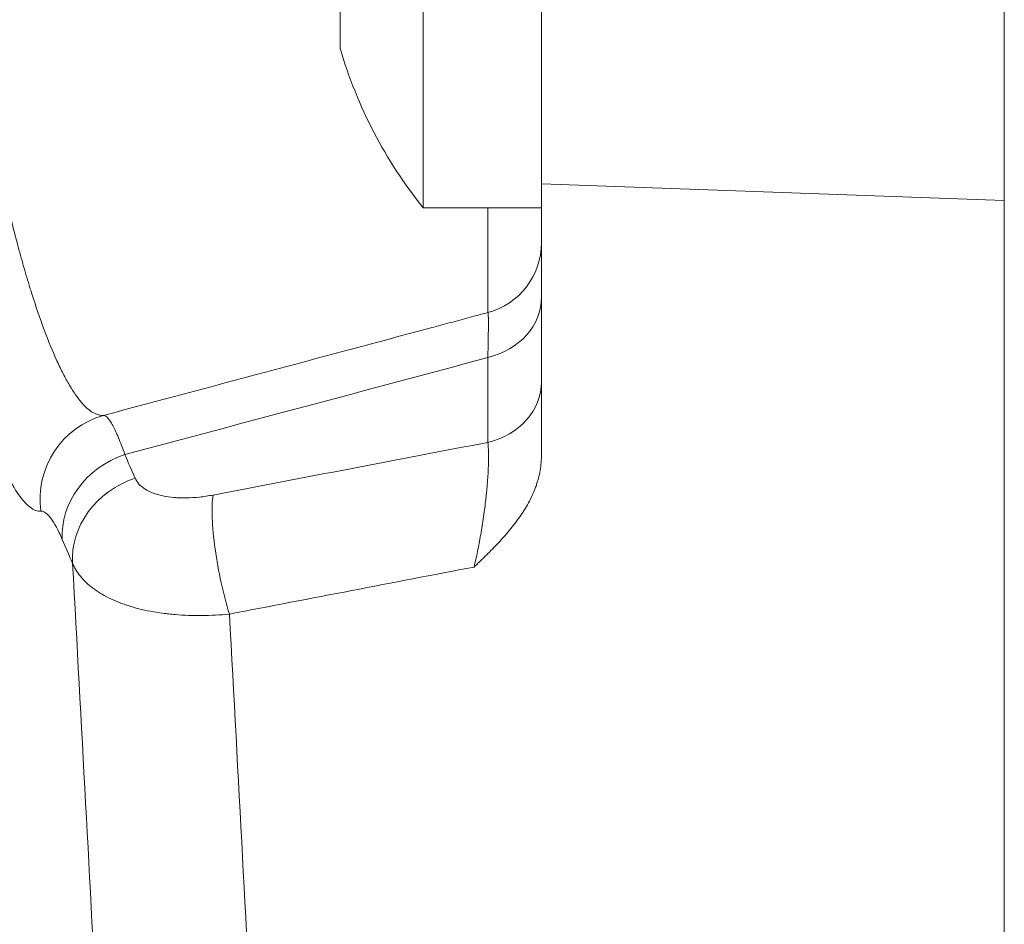
# Model space of a CAD drawing. Units: millimetres. Extents: x 7 to 415, y 5 to 292.
# Drawn here: x 62 to 65, y 106 to 109 of the extents above; entities that cross this region are included whole.
import ezdxf

# ---------------------------------------------------------------- set-up
doc = ezdxf.new("R2010")
doc.units = ezdxf.units.MM
doc.layers.add('1', color=7, linetype='Continuous', true_color=0xffffff)

msp = doc.modelspace()

# ---------------------------------------------------------------- linework, layer by layer
at = {"layer": '1', "color": 155, "linetype": 'Continuous', "lineweight": 13}
for p, q in [((62.9805, 108.802), (62.9805, 110.802)), ((64.9895, 110.5101), (64.9895, 108.8268)), ((63.3895, 110.431), (63.3895, 108.8851)), ((62.6941, 109.352), (62.6941, 109.3669)), ((63.3895, 108.8851), (64.9895, 108.8268)), ((63.3895, 107.9432), (63.3895, 108.8851)), ((62.9805, 108.802), (63.3895, 108.802)), ((63.2042, 108.4399), (63.2042, 108.802)), ((64.9895, 87.3757), (64.9895, 108.8268)), ((63.2043, 108.44), (63.2043, 108.44)), ((62.9945, 108.3837), (62.9958, 108.3841)), ((63.2042, 107.9917), (63.2042, 108.2846))]:
    msp.add_line(p, q, dxfattribs=at)
msp.add_arc((64.2295, 109.802), 1.6, 196.3349, 218.6822, dxfattribs=at)
for centre, major_axis, ratio, start_param, end_param in [((63.1395, 108.6814), (0.25, 0), 1, 4.97458, 6.283177), ((63.1395, 108.4938), (-0.25, 0), 0.866025, 1.832596, 3.141593), ((63.1395, 108.2008), (-0.25, 0), 0.866025, 1.832596, 3.141593), ((61.954, 107.7951), (-0.0189, 0.2994), 0.990319, 0.200613, 1.647085), ((183.5352, 185.9206), (404.9962, 95.4742), 0.122564, 4.379507, 4.381962), ((62.0274, 107.6985), (0.2754, 0.1189), 0.874456, 1.476786, 2.843101), ((120.9088, 125.801), (59.698, 15.7135), 0.492237, 3.215896, 3.218783), ((62.0627, 107.6174), (0.2747, 0.1205), 0.874325, 1.471748, 2.83894), ((62.3322, 107.5587), (-0.0564, 0.2946), 0.196728, 0.515062, 2.108081), ((120.8614, 125.5122), (59.8722, 15.6963), 0.493852, 3.216198, 3.219088)]:
    msp.add_ellipse(centre, major_axis=major_axis, ratio=ratio, start_param=start_param, end_param=end_param, dxfattribs=at)
for points, knots in [([(61.6598, 107.7536), (61.6478, 107.7531), (61.6353, 107.7578), (61.6095, 107.7771), (61.5961, 107.7918), (61.5686, 107.8309), (61.5545, 107.8554), (61.5381, 107.8887), (61.5363, 107.8924), (61.5326, 107.9002), (61.5308, 107.9041), (61.5253, 107.9161), (61.5216, 107.9244), (61.5106, 107.9502), (61.5032, 107.9685), (61.481, 108.0265), (61.4661, 108.0695), (61.4364, 108.1641), (61.4215, 108.2157), (61.4028, 108.2858), (61.3991, 108.3), (61.3917, 108.3289), (61.388, 108.3435), (61.377, 108.3881), (61.3698, 108.4186), (61.3482, 108.5125), (61.3341, 108.5783), (61.3133, 108.6819), (61.3064, 108.7172), (61.2962, 108.7715), (61.2928, 108.7898), (61.2878, 108.8175), (61.2861, 108.8268), (61.2827, 108.8455), (61.2811, 108.8549), (61.2662, 108.9394), (61.2534, 109.0163), (61.229, 109.1736), (61.2173, 109.254), (61.2004, 109.3773), (61.1949, 109.4189), (61.1868, 109.4819), (61.1841, 109.503), (61.1788, 109.5452), (61.1763, 109.5663), (61.1636, 109.672), (61.1541, 109.7565), (61.1364, 109.9257), (61.1281, 110.0103), (61.1186, 110.1161), (61.1158, 110.1479), (61.1131, 110.1797), (61.1113, 110.2008), (61.1104, 110.2114), (61.106, 110.2642), (61.1027, 110.306), (61.0934, 110.4302), (61.0878, 110.5115), (61.083, 110.5912)], [0, 0, 0, 0, 0.0625, 0.0625, 0.125, 0.125, 0.1875, 0.1875, 0.195312, 0.195312, 0.203125, 0.203125, 0.21875, 0.21875, 0.25, 0.25, 0.3125, 0.3125, 0.375, 0.375, 0.390625, 0.390625, 0.40625, 0.40625, 0.4375, 0.4375, 0.5, 0.5, 0.53125, 0.53125, 0.546875, 0.546875, 0.554687, 0.554687, 0.5625, 0.5625, 0.625, 0.625, 0.6875, 0.6875, 0.71875, 0.71875, 0.734375, 0.734375, 0.75, 0.75, 0.8125, 0.8125, 0.875, 0.875, 0.890625, 0.898437, 0.898437, 0.90625, 0.90625, 0.9375, 0.9375, 1, 1, 1, 1]), ([(61.3055, 110.467), (61.3106, 110.3984), (61.3163, 110.3287), (61.3243, 110.24), (61.3268, 110.2133), (61.3293, 110.1864), (61.3311, 110.1684), (61.3319, 110.1594), (61.3364, 110.1144), (61.34, 110.0785), (61.3516, 109.9707), (61.3598, 109.8988), (61.3776, 109.7553), (61.387, 109.6837), (61.3997, 109.5941), (61.4023, 109.5762), (61.4075, 109.5405), (61.4102, 109.5227), (61.4182, 109.4696), (61.4236, 109.4347), (61.4404, 109.3309), (61.452, 109.2632), (61.4762, 109.1308), (61.4888, 109.0662), (61.5035, 108.9952), (61.5052, 108.9873), (61.5085, 108.9716), (61.5134, 108.9483), (61.5184, 108.9254), (61.5285, 108.88), (61.5352, 108.8505), (61.5557, 108.7639), (61.5696, 108.709), (61.5909, 108.6307), (61.598, 108.6052), (61.6089, 108.5681), (61.6143, 108.5499), (61.6198, 108.532), (61.6234, 108.5201), (61.6253, 108.5143), (61.6418, 108.4619), (61.6564, 108.4192), (61.6857, 108.3409), (61.7002, 108.3054), (61.7221, 108.2576), (61.7293, 108.2426), (61.7402, 108.2214), (61.7438, 108.2146), (61.7511, 108.2015), (61.7547, 108.1952), (61.7725, 108.165), (61.7865, 108.1451), (61.8135, 108.1136), (61.8267, 108.1019), (61.8522, 108.087), (61.8645, 108.0837), (61.8763, 108.0848)], [0, 0, 0, 0, 0.0625, 0.0625, 0.078125, 0.085937, 0.085937, 0.09375, 0.09375, 0.125, 0.125, 0.1875, 0.1875, 0.25, 0.25, 0.265625, 0.265625, 0.28125, 0.28125, 0.3125, 0.3125, 0.375, 0.375, 0.4375, 0.4375, 0.445312, 0.445312, 0.453125, 0.46875, 0.46875, 0.5, 0.5, 0.5625, 0.5625, 0.59375, 0.59375, 0.609375, 0.617187, 0.617187, 0.625, 0.625, 0.6875, 0.6875, 0.75, 0.75, 0.78125, 0.78125, 0.796875, 0.796875, 0.8125, 0.8125, 0.875, 0.875, 0.9375, 0.9375, 1, 1, 1, 1]), ([(63.2043, 108.44), (63.1882, 108.4356), (63.1504, 108.4255), (63.0909, 108.4095), (63.0375, 108.3952), (63.0058, 108.3867), (62.9959, 108.3841)], [0, 0, 0, 0, 0.231739, 0.543463, 0.857119, 1, 1, 1, 1]), ([(63.2042, 108.2846), (63.2049, 108.3106), (63.2054, 108.3332), (63.2062, 108.3722), (63.2063, 108.3886), (63.2063, 108.4082), (63.2063, 108.414), (63.2062, 108.4201), (63.2062, 108.4213), (63.2061, 108.4236), (63.206, 108.4268), (63.2059, 108.4295), (63.2055, 108.4372), (63.2049, 108.4401), (63.2043, 108.44)], [0, 0, 0, 0, 0.252838, 0.252838, 0.505676, 0.505676, 0.632095, 0.632095, 0.6637, 0.6637, 0.695304, 0.758514, 0.758514, 1, 1, 1, 1]), ([(61.8763, 108.0848), (61.8806, 108.0846), (61.8855, 108.0815), (61.8921, 108.0742), (61.8934, 108.0725), (61.8962, 108.0689), (61.9004, 108.0629), (61.9049, 108.0554), (61.9141, 108.0383), (61.9207, 108.0243), (61.9346, 107.991), (61.9419, 107.9716), (61.9497, 107.9495)], [0, 0, 0, 0, 0.25, 0.25, 0.3125, 0.3125, 0.375, 0.5, 0.5, 0.75, 0.75, 1, 1, 1, 1]), ([(63.1569, 107.561), (63.161, 107.5782), (63.1649, 107.5961), (63.1706, 107.6242), (63.1725, 107.6338), (63.1752, 107.6485), (63.1761, 107.6534), (63.1779, 107.6633), (63.1788, 107.6682), (63.1831, 107.6931), (63.1863, 107.7133), (63.19, 107.7391), (63.1908, 107.7442), (63.1922, 107.7546), (63.1929, 107.7597), (63.1949, 107.7751), (63.1973, 107.7955), (63.1995, 107.8155), (63.2009, 107.8304), (63.2014, 107.8354), (63.2022, 107.8452), (63.2027, 107.8501), (63.2046, 107.8741), (63.2056, 107.8922), (63.2064, 107.9134), (63.2065, 107.9176), (63.2067, 107.9257), (63.2068, 107.9298), (63.2069, 107.9415), (63.2068, 107.9488), (63.2063, 107.9695), (63.2055, 107.9815), (63.2042, 107.9917)], [0, 0, 0, 0, 0.125, 0.125, 0.1875, 0.1875, 0.21875, 0.21875, 0.25, 0.25, 0.375, 0.375, 0.40625, 0.40625, 0.4375, 0.4375, 0.5, 0.5625, 0.5625, 0.59375, 0.59375, 0.625, 0.625, 0.75, 0.75, 0.78125, 0.78125, 0.8125, 0.8125, 0.875, 0.875, 1, 1, 1, 1]), ([(63.3895, 107.9432), (63.3895, 107.9244), (63.3875, 107.9058), (63.3821, 107.8784), (63.3799, 107.8694), (63.376, 107.8559), (63.3746, 107.8514), (63.3716, 107.8425), (63.3701, 107.838), (63.3617, 107.816), (63.3537, 107.7989), (63.3356, 107.7658), (63.3256, 107.7497), (63.3037, 107.7184), (63.2919, 107.7031), (63.2671, 107.6732), (63.254, 107.6586), (63.2273, 107.63), (63.2135, 107.616), (63.1925, 107.5952), (63.1819, 107.5849), (63.1712, 107.5747), (63.1641, 107.5678), (63.1605, 107.5644), (63.1569, 107.561)], [0, 0, 0, 0, 0.125, 0.125, 0.1875, 0.1875, 0.21875, 0.21875, 0.25, 0.25, 0.375, 0.375, 0.5, 0.5, 0.625, 0.625, 0.75, 0.75, 0.875, 0.875, 0.9375, 0.96875, 0.96875, 1, 1, 1, 1]), ([(61.985, 107.8683), (61.9883, 107.8609), (61.9928, 107.8541), (62.0015, 107.8445), (62.0047, 107.8415), (62.01, 107.8371), (62.0118, 107.8356), (62.0156, 107.8329), (62.0176, 107.8315), (62.0278, 107.825), (62.037, 107.8205), (62.0523, 107.8146), (62.0577, 107.8128), (62.0661, 107.8103), (62.069, 107.8095), (62.0749, 107.808), (62.0778, 107.8073), (62.093, 107.8041), (62.1058, 107.8022), (62.1261, 107.8005), (62.133, 107.8001), (62.1437, 107.7997), (62.1473, 107.7997), (62.1546, 107.7996), (62.1583, 107.7996), (62.1768, 107.8), (62.2071, 107.8019), (62.2385, 107.8066), (62.2546, 107.8097)], [0, 0, 0, 0, 0.125, 0.125, 0.1875, 0.1875, 0.21875, 0.21875, 0.25, 0.25, 0.375, 0.375, 0.4375, 0.4375, 0.46875, 0.46875, 0.5, 0.5, 0.625, 0.625, 0.6875, 0.6875, 0.71875, 0.71875, 0.75, 0.75, 0.875, 1, 1, 1, 1]), ([(61.7335, 107.6557), (61.7265, 107.6722), (61.7196, 107.6865), (61.7064, 107.711), (61.7, 107.7212), (61.6907, 107.7336), (61.6877, 107.7371), (61.6832, 107.7418), (61.6818, 107.7432), (61.6788, 107.7457), (61.6774, 107.7469), (61.6703, 107.7519), (61.6649, 107.7538), (61.6598, 107.7536)], [0, 0, 0, 0, 0.25, 0.25, 0.5, 0.5, 0.625, 0.625, 0.6875, 0.6875, 0.75, 0.75, 1, 1, 1, 1]), ([(62.2846, 95.0686), (62.2636, 96.0455), (62.2363, 97.0387), (62.1702, 99.0577), (62.0926, 101.1092), (61.9943, 103.2259), (61.8876, 105.3753), (61.8299, 106.4664), (61.769, 107.574)], [0, 0, 0, 0, 0.25, 0.25, 0.5, 0.75, 0.75, 1, 1, 1, 1]), ([(62.3113, 107.3984), (62.2788, 107.3953), (62.247, 107.3936), (62.1846, 107.393), (62.1541, 107.394), (62.1167, 107.3972), (62.1092, 107.3979), (62.0945, 107.3995), (62.0872, 107.4004), (62.0657, 107.4033), (62.0517, 107.4055), (62.0109, 107.4133), (61.9851, 107.4198), (61.9546, 107.4296), (61.9486, 107.4317), (61.9368, 107.436), (61.931, 107.4382), (61.9141, 107.445), (61.9034, 107.4498), (61.8727, 107.4651), (61.8543, 107.4764), (61.834, 107.4919), (61.83, 107.495), (61.8224, 107.5015), (61.8187, 107.5048), (61.8082, 107.5149), (61.8018, 107.5218), (61.7846, 107.5432), (61.7755, 107.5582), (61.769, 107.574)], [0, 0, 0, 0, 0.125, 0.125, 0.25, 0.25, 0.28125, 0.28125, 0.3125, 0.3125, 0.375, 0.375, 0.5, 0.5, 0.53125, 0.53125, 0.5625, 0.5625, 0.625, 0.625, 0.75, 0.75, 0.78125, 0.78125, 0.8125, 0.8125, 0.875, 0.875, 1, 1, 1, 1]), ([(62.3113, 107.3984), (62.3722, 106.276), (62.4299, 105.1704), (62.5367, 102.9924), (62.5857, 101.9201), (62.6736, 99.8084), (62.7123, 98.769), (62.7781, 96.7234), (62.8052, 95.7171), (62.8259, 94.7274)], [0, 0, 0, 0, 0.25, 0.25, 0.5, 0.5, 0.75, 0.75, 1, 1, 1, 1])]:
    msp.add_open_spline(points, degree=3, knots=knots, dxfattribs=at)
msp.add_rational_spline([(62.6941, 109.6839), (62.6941, 109.4344), (62.6941, 109.3671), (62.6941, 109.3669)], [0.998981800675, 0.866597540148, 0.999997440805, 1], degree=2, knots=[0, 0, 0, 0.996081, 1, 1, 1], dxfattribs=at)
for points in [[(61.8763, 108.0848), (62.249, 108.1842), (62.6218, 108.2838), (62.9945, 108.3837)], [(63.2042, 108.2846), (62.7861, 108.1724), (62.3679, 108.0608), (61.9497, 107.9495)], [(63.1569, 107.561), (62.875, 107.5068), (62.5932, 107.4526), (62.3113, 107.3984)]]:
    msp.add_open_spline(points, degree=3, dxfattribs=at)

doc.saveas('drawing.dxf')
